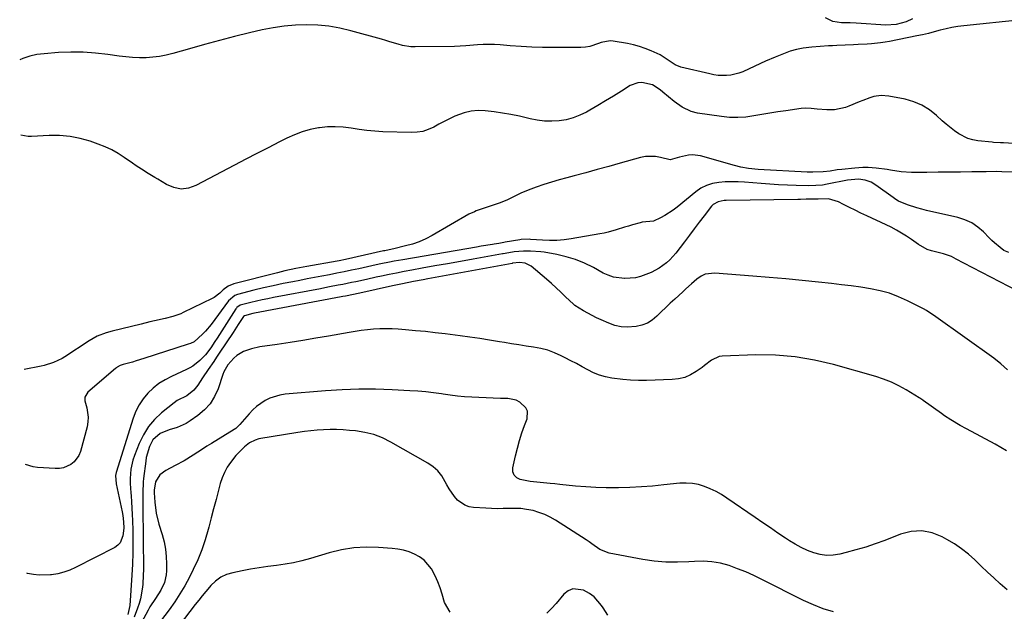
# Model space of a CAD drawing. Units: inches. Extents: x 1867866 to 1873196, y 421345 to 426710.
# Drawn here: x 1867877 to 1868306, y 425556 to 425814 of the extents above; entities that cross this region are included whole.
import ezdxf

# ---------------------------------------------------------------- set-up
doc = ezdxf.new("R2010")
doc.units = ezdxf.units.IN
doc.header["$MEASUREMENT"] = 0
doc.layers.add('7', color=7, linetype='Continuous')
doc.layers.add('8', color=7, linetype='Continuous')

msp = doc.modelspace()

# ---------------------------------------------------------------- linework, layer by layer
at = {"layer": '7', "color": 18}
for points in [[(1868313.1, 425814, 1708), (1868288.02, 425811.39, 1708), (1868285.41, 425811.05, 1708), (1868282.82, 425810.62, 1708), (1868280.26, 425810.06, 1708), (1868277.71, 425809.42, 1708), (1868275.16, 425808.74, 1708), (1868272.61, 425808.1, 1708), (1868270.04, 425807.51, 1708), (1868267.47, 425806.96, 1708), (1868255.65, 425804.58, 1708), (1868253.71, 425804.23, 1708), (1868251.77, 425803.93, 1708), (1868247.85, 425803.56, 1708), (1868245.88, 425803.45, 1708), (1868241.95, 425803.23, 1708), (1868239.98, 425803.14, 1708), (1868232.64, 425802.79, 1708), (1868230.82, 425802.7, 1708), (1868229, 425802.61, 1708), (1868225.35, 425802.38, 1708), (1868221.71, 425802.09, 1708), (1868217.94, 425801.63, 1708), (1868215.12, 425801.11, 1708), (1868212.35, 425800.33, 1708), (1868207.99, 425798.65, 1708), (1868205.82, 425797.76, 1708), (1868201.52, 425795.91, 1708), (1868199.39, 425794.94, 1708), (1868191.67, 425791.37, 1708), (1868189.95, 425790.7, 1708), (1868186.41, 425789.85, 1708), (1868184.58, 425789.68, 1708), (1868180.9, 425789.79, 1708), (1868179.07, 425790.04, 1708), (1868177.26, 425790.4, 1708), (1868164.67, 425793.42, 1708), (1868162.2, 425794.37, 1708), (1868159.96, 425795.81, 1708), (1868158.28, 425797.06, 1708), (1868155.64, 425798.73, 1708), (1868151.68, 425800.53, 1708), (1868149.19, 425801.54, 1708), (1868146.65, 425802.42, 1708), (1868144.06, 425803.1, 1708), (1868141.43, 425803.66, 1708), (1868135.2, 425804.74, 1708), (1868133.86, 425804.86, 1708), (1868129.97, 425804.12, 1708), (1868128.8, 425803.62, 1708), (1868125.03, 425802.41, 1708), (1868123.07, 425802.12, 1708), (1868121.09, 425801.99, 1708), (1868109.14, 425801.9, 1708), (1868104.43, 425801.93, 1708), (1868099.72, 425802.06, 1708), (1868095.02, 425802.33, 1708), (1868090.32, 425802.7, 1708), (1868085.88, 425803.11, 1708), (1868083.41, 425803.26, 1708), (1868078.46, 425803.22, 1708), (1868075.99, 425803.03, 1708), (1868071.03, 425802.61, 1708), (1868068.55, 425802.49, 1708), (1868066.07, 425802.43, 1708), (1868048.92, 425802.22, 1708), (1868047.04, 425802.29, 1708), (1868043.34, 425802.84, 1708), (1868041.52, 425803.33, 1708), (1868037.91, 425804.45, 1708), (1868036.09, 425804.99, 1708), (1868034.27, 425805.51, 1708), (1868020.82, 425809.26, 1708), (1868016.07, 425810.38, 1708), (1868011.28, 425811.23, 1708), (1868006.43, 425811.68, 1708), (1868001.55, 425811.87, 1708), (1867996.67, 425811.68, 1708), (1867991.8, 425811.28, 1708), (1867986.98, 425810.55, 1708), (1867982.18, 425809.6, 1708), (1867976.69, 425808.31, 1708), (1867970.12, 425806.72, 1708), (1867963.57, 425805.05, 1708), (1867957.06, 425803.27, 1708), (1867950.56, 425801.42, 1708), (1867943.29, 425799.28, 1708), (1867940.42, 425798.56, 1708), (1867937.53, 425797.99, 1708), (1867934.61, 425797.66, 1708), (1867931.66, 425797.48, 1708), (1867928.7, 425797.49, 1708), (1867925.74, 425797.6, 1708), (1867922.79, 425797.85, 1708), (1867919.85, 425798.21, 1708), (1867914.99, 425798.91, 1708), (1867909.61, 425799.52, 1708), (1867904.23, 425799.89, 1708), (1867898.83, 425799.91, 1708), (1867893.42, 425799.69, 1708), (1867887.21, 425799.24, 1708), (1867884.03, 425798.83, 1708), (1867880.91, 425798.18, 1708), (1867877.88, 425797.18, 1708), (1867876.53, 425796.62, 1708)], [(1868327.68, 425758.88, 1706), (1868305.27, 425760.37, 1706), (1868304.05, 425760.43, 1706), (1868301.01, 425760.54, 1706), (1868300.4, 425760.6, 1706), (1868294.18, 425761.27, 1706), (1868291.95, 425761.68, 1706), (1868289.79, 425762.29, 1706), (1868285.77, 425764.31, 1706), (1868283.89, 425765.63, 1706), (1868280.29, 425768.48, 1706), (1868278.58, 425770.01, 1706), (1868276.1, 425772.34, 1706), (1868273.03, 425774.78, 1706), (1868269.76, 425776.83, 1706), (1868266.19, 425778.3, 1706), (1868262.42, 425779.38, 1706), (1868255.35, 425780.77, 1706), (1868252.04, 425781.03, 1706), (1868248.75, 425780.52, 1706), (1868247.12, 425780.03, 1706), (1868243.93, 425778.89, 1706), (1868242.36, 425778.24, 1706), (1868237.97, 425776.31, 1706), (1868236.44, 425775.73, 1706), (1868231.64, 425774.77, 1706), (1868228.34, 425774.7, 1706), (1868224.17, 425775.06, 1706), (1868221.51, 425775.33, 1706), (1868218.85, 425775.44, 1706), (1868217.08, 425775.29, 1706), (1868210.47, 425774.36, 1706), (1868206.96, 425773.85, 1706), (1868203.45, 425773.3, 1706), (1868199.95, 425772.71, 1706), (1868196.46, 425772.09, 1706), (1868192.96, 425771.62, 1706), (1868189.47, 425771.38, 1706), (1868185.96, 425771.49, 1706), (1868182.45, 425771.83, 1706), (1868171.99, 425773.37, 1706), (1868169.19, 425774.03, 1706), (1868165.28, 425775.87, 1706), (1868161.74, 425778.38, 1706), (1868156.89, 425782.43, 1706), (1868155.65, 425783.45, 1706), (1868152.35, 425785.61, 1706), (1868147.67, 425786.63, 1706), (1868145.91, 425786.57, 1706), (1868142.58, 425785.31, 1706), (1868138.75, 425782.87, 1706), (1868135.34, 425780.74, 1706), (1868131.91, 425778.64, 1706), (1868128.45, 425776.59, 1706), (1868124.98, 425774.57, 1706), (1868123.58, 425773.77, 1706), (1868120.73, 425772.38, 1706), (1868117.79, 425771.23, 1706), (1868114.74, 425770.47, 1706), (1868111.6, 425769.96, 1706), (1868108.42, 425769.81, 1706), (1868105.25, 425769.89, 1706), (1868102.1, 425770.28, 1706), (1868098.97, 425770.9, 1706), (1868094.31, 425772, 1706), (1868090.65, 425772.75, 1706), (1868086.97, 425773.36, 1706), (1868083.27, 425773.88, 1706), (1868079.44, 425774.34, 1706), (1868076.31, 425774.46, 1706), (1868073.24, 425774.23, 1706), (1868070.24, 425773.5, 1706), (1868066.23, 425771.93, 1706), (1868063.88, 425770.81, 1706), (1868061.55, 425769.66, 1706), (1868059.24, 425768.46, 1706), (1868056.96, 425767.22, 1706), (1868054.63, 425766.16, 1706), (1868052.24, 425765.37, 1706), (1868049.75, 425764.98, 1706), (1868047.2, 425764.85, 1706), (1868034.83, 425765.23, 1706), (1868031.35, 425765.42, 1706), (1868027.87, 425765.71, 1706), (1868024.42, 425766.16, 1706), (1868020.97, 425766.72, 1706), (1868017.53, 425767.18, 1706), (1868014.09, 425767.41, 1706), (1868010.64, 425767.29, 1706), (1868007.19, 425766.94, 1706), (1868006.8, 425766.88, 1706), (1868003.2, 425766.15, 1706), (1867999.67, 425765.2, 1706), (1867996.26, 425763.91, 1706), (1867992.91, 425762.4, 1706), (1867989.7, 425760.76, 1706), (1867984.81, 425758.25, 1706), (1867979.93, 425755.72, 1706), (1867975.06, 425753.18, 1706), (1867970.19, 425750.63, 1706), (1867953.28, 425741.71, 1706), (1867950.05, 425740.64, 1706), (1867946.84, 425740.24, 1706), (1867943.67, 425740.86, 1706), (1867940.52, 425742.16, 1706), (1867936.67, 425744.54, 1706), (1867935.47, 425745.28, 1706), (1867931.84, 425747.5, 1706), (1867930.78, 425748.15, 1706), (1867927.34, 425750.33, 1706), (1867925.65, 425751.48, 1706), (1867922.08, 425754.02, 1706), (1867919.41, 425755.77, 1706), (1867916.65, 425757.36, 1706), (1867913.76, 425758.69, 1706), (1867910.79, 425759.85, 1706), (1867907.31, 425761.03, 1706), (1867902.91, 425762.25, 1706), (1867898.47, 425763.13, 1706), (1867893.95, 425763.5, 1706), (1867889.39, 425763.53, 1706), (1867881.72, 425763.15, 1706), (1867880.2, 425763.15, 1706), (1867876.99, 425763.75, 1706)], [(1868309.2, 425747.6, 1704), (1868304.63, 425747.77, 1704), (1868302.35, 425747.81, 1704), (1868297.78, 425747.79, 1704), (1868291.49, 425747.68, 1704), (1868286.6, 425747.61, 1704), (1868281.72, 425747.55, 1704), (1868276.84, 425747.52, 1704), (1868271.95, 425747.51, 1704), (1868265.25, 425747.51, 1704), (1868260.67, 425747.8, 1704), (1868256.12, 425748.5, 1704), (1868254.6, 425748.71, 1704), (1868249.79, 425749.31, 1704), (1868246.3, 425749.58, 1704), (1868243.97, 425749.59, 1704), (1868240.48, 425749.37, 1704), (1868234.78, 425748.78, 1704), (1868232.77, 425748.54, 1704), (1868229.78, 425748.08, 1704), (1868226.76, 425747.77, 1704), (1868222.16, 425747.55, 1704), (1868220.99, 425747.56, 1704), (1868219.81, 425747.6, 1704), (1868198.4, 425748.68, 1704), (1868194.11, 425749.14, 1704), (1868190.77, 425749.79, 1704), (1868188.08, 425750.48, 1704), (1868173.26, 425754.72, 1704), (1868169.75, 425755.2, 1704), (1868168, 425755.05, 1704), (1868164.1, 425754.07, 1704), (1868160.06, 425753, 1704), (1868155.75, 425753.99, 1704), (1868153.59, 425754.4, 1704), (1868149.28, 425754.39, 1704), (1868147.13, 425753.97, 1704), (1868138.28, 425751.46, 1704), (1868133.29, 425750.06, 1704), (1868128.28, 425748.68, 1704), (1868123.27, 425747.33, 1704), (1868118.26, 425746, 1704), (1868115.04, 425745.16, 1704), (1868111.64, 425744.23, 1704), (1868108.26, 425743.23, 1704), (1868104.91, 425742.15, 1704), (1868101.58, 425741, 1704), (1868098.21, 425739.8, 1704), (1868095, 425738.5, 1704), (1868093.44, 425737.75, 1704), (1868090.36, 425736.14, 1704), (1868088.79, 425735.4, 1704), (1868085.57, 425734.13, 1704), (1868075.53, 425730.66, 1704), (1868074.69, 425730.35, 1704), (1868072.26, 425729.21, 1704), (1868056.28, 425719.99, 1704), (1868053.5, 425718.55, 1704), (1868050.65, 425717.27, 1704), (1868047.7, 425716.25, 1704), (1868044.68, 425715.4, 1704), (1868039.66, 425714.22, 1704), (1868036.27, 425713.48, 1704), (1868035.7, 425713.36, 1704), (1868035.14, 425713.23, 1704), (1868018.47, 425709.53, 1704), (1868015.76, 425708.97, 1704), (1868014.85, 425708.8, 1704), (1868001.72, 425706.42, 1704), (1867996.86, 425705.52, 1704), (1867992.02, 425704.54, 1704), (1867990.42, 425704.16, 1704), (1867988.82, 425703.76, 1704), (1867969.82, 425698.83, 1704), (1867967.4, 425697.84, 1704), (1867965.25, 425696.31, 1704), (1867963.75, 425694.89, 1704), (1867961.34, 425693, 1704), (1867960.44, 425692.5, 1704), (1867947.79, 425686.37, 1704), (1867946.7, 425685.89, 1704), (1867943.34, 425684.72, 1704), (1867939.88, 425683.84, 1704), (1867935.24, 425682.76, 1704), (1867933.31, 425682.3, 1704), (1867929.45, 425681.38, 1704), (1867916.81, 425678.32, 1704), (1867914.17, 425677.57, 1704), (1867910.34, 425676.03, 1704), (1867906.75, 425674.02, 1704), (1867896.2, 425667.13, 1704), (1867895.01, 425666.4, 1704), (1867891.24, 425664.56, 1704), (1867887.24, 425663.29, 1704), (1867885.88, 425662.98, 1704), (1867878.42, 425661.49, 1704)], [(1868307.68, 425712.53, 1702), (1868305.41, 425713.5, 1702), (1868303.8, 425714.69, 1702), (1868301.32, 425716.71, 1702), (1868300.16, 425717.8, 1702), (1868299.03, 425718.93, 1702), (1868296.58, 425721.5, 1702), (1868294.11, 425723.67, 1702), (1868291.44, 425725.51, 1702), (1868288.49, 425726.85, 1702), (1868285.35, 425727.86, 1702), (1868271.75, 425730.88, 1702), (1868269.66, 425731.4, 1702), (1868267.59, 425731.97, 1702), (1868263.51, 425733.36, 1702), (1868259.51, 425734.95, 1702), (1868258.36, 425735.72, 1702), (1868257.23, 425736.55, 1702), (1868249.68, 425741.98, 1702), (1868247.64, 425743.19, 1702), (1868244.97, 425744.14, 1702), (1868242.13, 425744.53, 1702), (1868237.34, 425744.03, 1702), (1868228.45, 425742.29, 1702), (1868226.48, 425741.97, 1702), (1868223.5, 425741.7, 1702), (1868220.51, 425741.66, 1702), (1868214.91, 425741.8, 1702), (1868211.11, 425741.93, 1702), (1868207.31, 425742.1, 1702), (1868203.52, 425742.33, 1702), (1868199.73, 425742.61, 1702), (1868192.45, 425743.21, 1702), (1868189.63, 425743.37, 1702), (1868186.8, 425743.43, 1702), (1868183.99, 425743.33, 1702), (1868181.17, 425743.13, 1702), (1868178.45, 425742.62, 1702), (1868175.85, 425741.8, 1702), (1868173.44, 425740.54, 1702), (1868171.15, 425738.99, 1702), (1868163.03, 425732.33, 1702), (1868161.33, 425731.03, 1702), (1868157.74, 425728.72, 1702), (1868155.85, 425727.71, 1702), (1868152.74, 425726.26, 1702), (1868147.77, 425725.72, 1702), (1868146.95, 425725.53, 1702), (1868143.6, 425724.58, 1702), (1868141.83, 425724.07, 1702), (1868140.06, 425723.54, 1702), (1868136.54, 425722.43, 1702), (1868132.99, 425721.42, 1702), (1868131.2, 425721.01, 1702), (1868129.39, 425720.65, 1702), (1868116.92, 425718.47, 1702), (1868113.78, 425718.04, 1702), (1868110.64, 425717.78, 1702), (1868107.48, 425717.75, 1702), (1868104.32, 425717.88, 1702), (1868099.15, 425718.29, 1702), (1868098.57, 425718.33, 1702), (1868095.06, 425718.23, 1702), (1868094.48, 425718.15, 1702), (1868088.18, 425717.03, 1702), (1868087.48, 425716.91, 1702), (1868085.39, 425716.54, 1702), (1868083.29, 425716.19, 1702), (1868082.59, 425716.08, 1702), (1868077.67, 425715.26, 1702), (1868075.57, 425714.91, 1702), (1868071.36, 425714.19, 1702), (1868043.57, 425709.43, 1702), (1868039.69, 425708.72, 1702), (1868037.75, 425708.35, 1702), (1868033.89, 425707.55, 1702), (1868031.96, 425707.14, 1702), (1868028.11, 425706.3, 1702), (1868024.38, 425705.48, 1702), (1868021.17, 425704.79, 1702), (1868017.95, 425704.12, 1702), (1868014.73, 425703.48, 1702), (1868011.5, 425702.86, 1702), (1868008.28, 425702.25, 1702), (1868005.05, 425701.64, 1702), (1868001.82, 425701.03, 1702), (1867998.6, 425700.41, 1702), (1867995.57, 425699.83, 1702), (1867991.31, 425698.98, 1702), (1867987.07, 425698.08, 1702), (1867982.85, 425697.1, 1702), (1867978.63, 425696.07, 1702), (1867971.43, 425694.24, 1702), (1867970.27, 425693.82, 1702), (1867967.47, 425691.42, 1702), (1867959.97, 425681.14, 1702), (1867957.57, 425678.24, 1702), (1867956.24, 425676.92, 1702), (1867952.5, 425673.66, 1702), (1867950.96, 425672.88, 1702), (1867949.95, 425672.55, 1702), (1867930.62, 425666.3, 1702), (1867927.33, 425665.28, 1702), (1867925.68, 425664.81, 1702), (1867921.61, 425663.68, 1702), (1867920.28, 425663.23, 1702), (1867919.04, 425662.6, 1702), (1867918.66, 425662.33, 1702), (1867918.29, 425662.04, 1702), (1867906.28, 425651.67, 1702), (1867904.94, 425649.45, 1702), (1867904.98, 425647.92, 1702), (1867905.84, 425644.85, 1702), (1867906.41, 425640.74, 1702), (1867906.26, 425638.68, 1702), (1867905.88, 425636.62, 1702), (1867902.98, 425625.81, 1702), (1867902.32, 425624.13, 1702), (1867900.27, 425621.33, 1702), (1867898.88, 425620.19, 1702), (1867895.59, 425618.74, 1702), (1867893.83, 425618.45, 1702), (1867892.02, 425618.38, 1702), (1867884.28, 425618.82, 1702), (1867882.46, 425619.07, 1702), (1867879.02, 425620.19, 1702), (1867878.99, 425620.2, 1702)], [(1868307.12, 425661.42, 1698), (1868304.2, 425664.02, 1698), (1868301.11, 425666.45, 1698), (1868275.78, 425684.53, 1698), (1868271.79, 425687.21, 1698), (1868270.39, 425687.98, 1698), (1868263.47, 425691.52, 1698), (1868259.59, 425693.28, 1698), (1868255.63, 425694.78, 1698), (1868251.55, 425695.89, 1698), (1868247.38, 425696.75, 1698), (1868243.15, 425697.38, 1698), (1868238.91, 425697.96, 1698), (1868234.66, 425698.49, 1698), (1868230.4, 425698.98, 1698), (1868224.65, 425699.6, 1698), (1868217.51, 425700.33, 1698), (1868210.37, 425701.03, 1698), (1868203.22, 425701.67, 1698), (1868196.07, 425702.28, 1698), (1868179.54, 425703.61, 1698), (1868175.35, 425703.1, 1698), (1868173.47, 425702.21, 1698), (1868171.69, 425701, 1698), (1868169.28, 425698.88, 1698), (1868166.92, 425696.68, 1698), (1868165.49, 425695.36, 1698), (1868162.05, 425692.28, 1698), (1868160.06, 425690.45, 1698), (1868158.09, 425688.6, 1698), (1868156.16, 425686.71, 1698), (1868154.26, 425684.79, 1698), (1868152.25, 425683.11, 1698), (1868150.09, 425681.74, 1698), (1868147.69, 425680.83, 1698), (1868145.14, 425680.24, 1698), (1868141.35, 425679.99, 1698), (1868138.63, 425680.16, 1698), (1868135.98, 425680.77, 1698), (1868133.37, 425681.68, 1698), (1868129.95, 425683.19, 1698), (1868127.98, 425684.1, 1698), (1868126.03, 425685.05, 1698), (1868122.22, 425687.12, 1698), (1868118.54, 425689.39, 1698), (1868117.83, 425689.97, 1698), (1868114.47, 425693.27, 1698), (1868112.45, 425695.23, 1698), (1868110.4, 425697.17, 1698), (1868108.3, 425699.05, 1698), (1868106.18, 425700.9, 1698), (1868099.52, 425706.55, 1698), (1868096.89, 425707.88, 1698), (1868094.31, 425708.17, 1698), (1868091.3, 425707.84, 1698), (1868091.16, 425707.81, 1698), (1868054.44, 425701.09, 1698), (1868052.35, 425700.7, 1698), (1868048.17, 425699.9, 1698), (1868043.32, 425698.95, 1698), (1868039.08, 425698.05, 1698), (1868024.8, 425694.86, 1698), (1868024.09, 425694.71, 1698), (1868021.97, 425694.24, 1698), (1868018.6, 425693.56, 1698), (1868017.3, 425693.31, 1698), (1868016.65, 425693.18, 1698), (1867978.87, 425686.05, 1698), (1867978.13, 425685.9, 1698), (1867974.44, 425685.02, 1698), (1867974.02, 425684.68, 1698), (1867971.82, 425681.19, 1698), (1867969.5, 425677.64, 1698), (1867963.51, 425668.67, 1698), (1867962.31, 425666.87, 1698), (1867961.1, 425665.07, 1698), (1867958.67, 425661.49, 1698), (1867956.25, 425657.89, 1698), (1867954.19, 425654.68, 1698), (1867952.49, 425652.5, 1698), (1867949.41, 425650.02, 1698), (1867945.12, 425647.97, 1698), (1867943.8, 425647.09, 1698), (1867938.39, 425642.7, 1698), (1867935.33, 425639.79, 1698), (1867932.63, 425636.63, 1698), (1867930.45, 425633.09, 1698), (1867928.62, 425629.29, 1698), (1867926.56, 425623.99, 1698), (1867925.9, 425622.05, 1698), (1867925.03, 425618.06, 1698), (1867924.74, 425613.97, 1698), (1867924.72, 425611.91, 1698), (1867924.94, 425607.8, 1698), (1867925.06, 425606.5, 1698), (1867925.27, 425603.79, 1698), (1867925.46, 425601.08, 1698), (1867925.6, 425598.37, 1698), (1867925.7, 425595.66, 1698), (1867925.82, 425591.34, 1698), (1867925.89, 425586.47, 1698), (1867925.87, 425581.6, 1698), (1867925.71, 425576.73, 1698), (1867925.46, 425571.87, 1698), (1867924.58, 425558.61, 1698), (1867923.7, 425554.8, 1698)], [(1868306.55, 425626.03, 1696), (1868304.14, 425627.54, 1696), (1868301.66, 425628.96, 1696), (1868289.18, 425635.65, 1696), (1868286.4, 425637.2, 1696), (1868282.3, 425639.67, 1696), (1868279.65, 425641.42, 1696), (1868278.34, 425642.33, 1696), (1868270.34, 425648.04, 1696), (1868270.13, 425648.2, 1696), (1868268.8, 425649.07, 1696), (1868268.57, 425649.21, 1696), (1868262.82, 425652.7, 1696), (1868259.67, 425654.45, 1696), (1868256.43, 425656.02, 1696), (1868253.08, 425657.33, 1696), (1868249.65, 425658.46, 1696), (1868231.28, 425663.72, 1696), (1868222.91, 425665.69, 1696), (1868214.48, 425667.14, 1696), (1868205.95, 425667.79, 1696), (1868197.36, 425667.91, 1696), (1868182.67, 425667.42, 1696), (1868181.42, 425667.25, 1696), (1868178.07, 425665.66, 1696), (1868175, 425663.23, 1696), (1868173.94, 425662.46, 1696), (1868171.38, 425660.63, 1696), (1868168.95, 425659.21, 1696), (1868166.42, 425658.1, 1696), (1868163.73, 425657.45, 1696), (1868160.94, 425657.12, 1696), (1868149.69, 425656.8, 1696), (1868146.23, 425656.79, 1696), (1868142.77, 425656.91, 1696), (1868139.33, 425657.21, 1696), (1868134.56, 425657.82, 1696), (1868131.84, 425658.38, 1696), (1868129.19, 425659.13, 1696), (1868126.65, 425660.17, 1696), (1868124.17, 425661.4, 1696), (1868121.73, 425662.77, 1696), (1868119.27, 425664.1, 1696), (1868116.8, 425665.4, 1696), (1868114.31, 425666.68, 1696), (1868112.57, 425667.56, 1696), (1868109.65, 425668.85, 1696), (1868106.67, 425669.94, 1696), (1868103.6, 425670.73, 1696), (1868100.46, 425671.32, 1696), (1868097.28, 425671.78, 1696), (1868094.1, 425672.25, 1696), (1868090.93, 425672.76, 1696), (1868087.76, 425673.29, 1696), (1868085.58, 425673.67, 1696), (1868081.31, 425674.38, 1696), (1868077.05, 425675.05, 1696), (1868072.77, 425675.66, 1696), (1868068.49, 425676.24, 1696), (1868061.93, 425677.08, 1696), (1868057.64, 425677.6, 1696), (1868053.35, 425678.07, 1696), (1868049.05, 425678.47, 1696), (1868044.74, 425678.82, 1696), (1868041.49, 425679.07, 1696), (1868038.81, 425679.21, 1696), (1868036.13, 425679.27, 1696), (1868033.45, 425679.21, 1696), (1868030.76, 425679.08, 1696), (1868028.09, 425678.85, 1696), (1868025.42, 425678.55, 1696), (1868022.76, 425678.17, 1696), (1868020.11, 425677.74, 1696), (1868011.11, 425676.11, 1696), (1868005.54, 425675.14, 1696), (1867999.95, 425674.2, 1696), (1867994.36, 425673.32, 1696), (1867988.76, 425672.47, 1696), (1867981.14, 425671.37, 1696), (1867977.62, 425670.62, 1696), (1867974.08, 425669.34, 1696), (1867971.15, 425667.63, 1696), (1867969.86, 425666.54, 1696), (1867967.21, 425663.6, 1696), (1867965.43, 425660.47, 1696), (1867965.01, 425659.34, 1696), (1867962.96, 425653.18, 1696), (1867961.44, 425649.76, 1696), (1867959.53, 425646.62, 1696), (1867957.06, 425643.91, 1696), (1867954.21, 425641.48, 1696), (1867950.87, 425639.16, 1696), (1867949.04, 425638.04, 1696), (1867945.16, 425636.27, 1696), (1867941.74, 425635.29, 1696), (1867937.78, 425633.62, 1696), (1867934.58, 425630.83, 1696), (1867933.05, 425627.96, 1696), (1867931.7, 425623.16, 1696), (1867931.44, 425621.52, 1696), (1867930.52, 425614.1, 1696), (1867930.36, 425612.54, 1696), (1867930.14, 425607.85, 1696), (1867930.16, 425603.14, 1696), (1867930.17, 425601.57, 1696), (1867930.42, 425574.23, 1696), (1867930.4, 425572.1, 1696), (1867930.16, 425567.85, 1696), (1867929.95, 425565.73, 1696), (1867929.18, 425561.56, 1696), (1867928.6, 425559.52, 1696), (1867927.92, 425557.5, 1696), (1867926.43, 425553.52, 1696)], [(1868306.84, 425565.49, 1694), (1868303.92, 425568.1, 1694), (1868301.1, 425570.66, 1694), (1868298.31, 425573.25, 1694), (1868295.55, 425575.87, 1694), (1868292.82, 425578.53, 1694), (1868290, 425581.07, 1694), (1868287.07, 425583.44, 1694), (1868283.94, 425585.56, 1694), (1868280.68, 425587.5, 1694), (1868278.6, 425588.63, 1694), (1868274.16, 425590.31, 1694), (1868269.67, 425591.19, 1694), (1868265.11, 425590.87, 1694), (1868260.49, 425589.76, 1694), (1868253.57, 425587.06, 1694), (1868249.43, 425585.54, 1694), (1868245.25, 425584.13, 1694), (1868241.02, 425582.89, 1694), (1868236.76, 425581.76, 1694), (1868233.95, 425581.07, 1694), (1868231.08, 425580.63, 1694), (1868228.22, 425580.52, 1694), (1868225.4, 425580.91, 1694), (1868222.58, 425581.63, 1694), (1868219.83, 425582.71, 1694), (1868217.15, 425583.93, 1694), (1868214.56, 425585.34, 1694), (1868212.05, 425586.89, 1694), (1868210.34, 425588.03, 1694), (1868207.02, 425590.25, 1694), (1868203.7, 425592.48, 1694), (1868200.4, 425594.73, 1694), (1868197.11, 425596.99, 1694), (1868184.74, 425605.52, 1694), (1868182.41, 425607, 1694), (1868180.02, 425608.36, 1694), (1868177.53, 425609.54, 1694), (1868174.98, 425610.59, 1694), (1868172.36, 425611.36, 1694), (1868169.7, 425611.88, 1694), (1868167, 425612.03, 1694), (1868164.27, 425611.94, 1694), (1868157.33, 425611.2, 1694), (1868152.4, 425610.74, 1694), (1868147.47, 425610.37, 1694), (1868142.52, 425610.13, 1694), (1868137.58, 425609.98, 1694), (1868136.63, 425609.97, 1694), (1868132.15, 425609.97, 1694), (1868127.68, 425610.08, 1694), (1868123.22, 425610.35, 1694), (1868118.76, 425610.73, 1694), (1868111.97, 425611.43, 1694), (1868109.82, 425611.65, 1694), (1868107.66, 425611.87, 1694), (1868103.35, 425612.28, 1694), (1868099.06, 425612.78, 1694), (1868094.72, 425613.55, 1694), (1868093.13, 425614.34, 1694), (1868091.97, 425615.42, 1694), (1868091.46, 425616.93, 1694), (1868091.4, 425618.71, 1694), (1868092.59, 425623.9, 1694), (1868093.44, 425627.27, 1694), (1868094.37, 425630.61, 1694), (1868095.43, 425633.91, 1694), (1868096.57, 425637.19, 1694), (1868097.64, 425640.07, 1694), (1868097.81, 425643.4, 1694), (1868097.13, 425644.87, 1694), (1868094.52, 425647.31, 1694), (1868092.88, 425648.14, 1694), (1868089.25, 425648.86, 1694), (1868086.09, 425648.94, 1694), (1868082.95, 425649.03, 1694), (1868079.81, 425649.14, 1694), (1868076.67, 425649.29, 1694), (1868073.54, 425649.46, 1694), (1868070.41, 425649.69, 1694), (1868067.28, 425649.98, 1694), (1868064.17, 425650.36, 1694), (1868061.06, 425650.8, 1694), (1868060.39, 425650.9, 1694), (1868056.95, 425651.38, 1694), (1868053.5, 425651.79, 1694), (1868050.04, 425652.09, 1694), (1868046.57, 425652.31, 1694), (1868038.92, 425652.69, 1694), (1868031.62, 425652.91, 1694), (1868024.33, 425652.94, 1694), (1868017.04, 425652.67, 1694), (1868009.75, 425652.21, 1694), (1867992.18, 425650.76, 1694), (1867989.92, 425650.42, 1694), (1867985.59, 425649.08, 1694), (1867983.54, 425648.08, 1694), (1867979.77, 425645.46, 1694), (1867978.09, 425643.91, 1694), (1867976.51, 425642.24, 1694), (1867972.51, 425637.54, 1694), (1867970.67, 425635.84, 1694), (1867969.98, 425635.36, 1694), (1867960.13, 425629.3, 1694), (1867958.13, 425628.06, 1694), (1867956.14, 425626.8, 1694), (1867952.2, 425624.22, 1694), (1867948.22, 425621.73, 1694), (1867944.31, 425619.76, 1694), (1867940.26, 425617.57, 1694), (1867937.58, 425615.63, 1694), (1867935.77, 425612.59, 1694), (1867935.07, 425608.98, 1694), (1867935.1, 425607.79, 1694), (1867935.38, 425603.69, 1694), (1867936.01, 425598.85, 1694), (1867937.2, 425594.12, 1694), (1867938.64, 425589.58, 1694), (1867939.47, 425586.45, 1694), (1867940.09, 425583.28, 1694), (1867940.41, 425580.07, 1694), (1867940.51, 425576.83, 1694), (1867940.46, 425573.78, 1694), (1867940.33, 425572.07, 1694), (1867939.58, 425568.75, 1694), (1867938.08, 425565.35, 1694), (1867935.75, 425561.67, 1694), (1867933.26, 425558.03, 1694), (1867932.55, 425556.7, 1694), (1867929.63, 425551.19, 1694)], [(1868231.24, 425555.83, 1692), (1868226.78, 425557.23, 1692), (1868222.44, 425558.96, 1692), (1868218.18, 425560.91, 1692), (1868200, 425570.04, 1692), (1868196.5, 425571.71, 1692), (1868192.96, 425573.28, 1692), (1868189.36, 425574.71, 1692), (1868185.71, 425576.05, 1692), (1868182.01, 425577.06, 1692), (1868178.26, 425577.77, 1692), (1868174.46, 425578, 1692), (1868170.62, 425577.91, 1692), (1868168.23, 425577.71, 1692), (1868163.17, 425577.49, 1692), (1868158.13, 425577.54, 1692), (1868153.1, 425578, 1692), (1868148.09, 425578.73, 1692), (1868133.41, 425581.48, 1692), (1868129.42, 425583.02, 1692), (1868125.89, 425585.57, 1692), (1868124.69, 425586.41, 1692), (1868123.47, 425587.22, 1692), (1868110.12, 425595.84, 1692), (1868107.78, 425597.18, 1692), (1868105.37, 425598.36, 1692), (1868102.85, 425599.28, 1692), (1868100.25, 425600.02, 1692), (1868097.43, 425600.57, 1692), (1868094.92, 425600.9, 1692), (1868092.39, 425601.02, 1692), (1868089.85, 425600.99, 1692), (1868087.3, 425600.9, 1692), (1868084.76, 425600.87, 1692), (1868082.21, 425600.93, 1692), (1868079.66, 425601.05, 1692), (1868074.37, 425601.39, 1692), (1868072.42, 425601.74, 1692), (1868070.58, 425602.35, 1692), (1868067.4, 425604.61, 1692), (1868066.04, 425606.14, 1692), (1868063.7, 425609.47, 1692), (1868062.71, 425611.26, 1692), (1868060.5, 425615.15, 1692), (1868058.78, 425617.33, 1692), (1868056.71, 425619.17, 1692), (1868054.39, 425620.78, 1692), (1868038.3, 425629.91, 1692), (1868034.62, 425631.7, 1692), (1868030.85, 425633.16, 1692), (1868026.91, 425634.13, 1692), (1868022.88, 425634.78, 1692), (1868020.27, 425635.03, 1692), (1868017.46, 425635.23, 1692), (1868014.64, 425635.36, 1692), (1868011.83, 425635.37, 1692), (1868009.01, 425635.3, 1692), (1868006.19, 425635.12, 1692), (1868003.38, 425634.87, 1692), (1868000.59, 425634.52, 1692), (1867997.8, 425634.1, 1692), (1867980.82, 425631.27, 1692), (1867979.09, 425630.81, 1692), (1867976.72, 425629.52, 1692), (1867974.57, 425627.85, 1692), (1867971.72, 425625.13, 1692), (1867970.78, 425624.05, 1692), (1867968.46, 425621.05, 1692), (1867967.02, 425618.9, 1692), (1867965.76, 425616.66, 1692), (1867964.76, 425614.29, 1692), (1867963.95, 425611.83, 1692), (1867963.16, 425608.88, 1692), (1867962.09, 425604.88, 1692), (1867961.04, 425600.87, 1692), (1867960, 425596.87, 1692), (1867958.98, 425592.85, 1692), (1867958.71, 425591.78, 1692), (1867957.41, 425587.28, 1692), (1867955.92, 425582.86, 1692), (1867954.14, 425578.54, 1692), (1867952.17, 425574.3, 1692), (1867950.48, 425570.95, 1692), (1867948.5, 425567.28, 1692), (1867946.38, 425563.68, 1692), (1867944.08, 425560.2, 1692), (1867941.65, 425556.81, 1692), (1867937.93, 425551.9, 1692)]]:
    msp.add_polyline3d(points, dxfattribs=at)
at = {"layer": '8', "color": 18}
for points in [[(1868265.64, 425814.38, 1710), (1868262.9, 425813.11, 1710), (1868258.52, 425811.95, 1710), (1868254.01, 425811.71, 1710), (1868241.04, 425812.49, 1710), (1868238.5, 425812.62, 1710), (1868234.69, 425812.74, 1710), (1868230.97, 425813.29, 1710), (1868227.78, 425814.93, 1710)], [(1868315.49, 425693.63, 1700), (1868287.95, 425707.92, 1700), (1868284.75, 425709.66, 1700), (1868282.62, 425710.83, 1700), (1868279.21, 425712.02, 1700), (1868275.14, 425712.93, 1700), (1868273.91, 425713.23, 1700), (1868272.1, 425713.8, 1700), (1868268.31, 425716.09, 1700), (1868265.15, 425718.23, 1700), (1868263.01, 425719.67, 1700), (1868260.86, 425721.05, 1700), (1868258.66, 425722.36, 1700), (1868256.41, 425723.55, 1700), (1868254.11, 425724.68, 1700), (1868245.77, 425728.53, 1700), (1868243.2, 425729.74, 1700), (1868240.66, 425730.98, 1700), (1868238.13, 425732.25, 1700), (1868235.61, 425733.56, 1700), (1868233.46, 425734.71, 1700), (1868228.97, 425735.99, 1700), (1868224.49, 425735.86, 1700), (1868223.51, 425735.78, 1700), (1868219.25, 425735.75, 1700), (1868216.85, 425735.74, 1700), (1868215.65, 425735.73, 1700), (1868184.5, 425735.25, 1700), (1868183.6, 425735.2, 1700), (1868180.95, 425734.72, 1700), (1868178.71, 425733.44, 1700), (1868178.1, 425732.79, 1700), (1868174.88, 425728.57, 1700), (1868172.71, 425725.74, 1700), (1868170.55, 425722.91, 1700), (1868168.39, 425720.08, 1700), (1868166.23, 425717.25, 1700), (1868162.44, 425712.28, 1700), (1868159.84, 425709.36, 1700), (1868158.38, 425708.07, 1700), (1868155.18, 425705.78, 1700), (1868151.74, 425703.9, 1700), (1868147.11, 425702.1, 1700), (1868144.89, 425701.55, 1700), (1868140.32, 425701.16, 1700), (1868140.08, 425701.17, 1700), (1868135.33, 425701.82, 1700), (1868133.08, 425702.61, 1700), (1868130.89, 425703.62, 1700), (1868126.6, 425706, 1700), (1868122.76, 425707.88, 1700), (1868118.83, 425709.51, 1700), (1868114.76, 425710.73, 1700), (1868110.6, 425711.69, 1700), (1868105.12, 425712.68, 1700), (1868103.62, 425712.91, 1700), (1868099.1, 425713.21, 1700), (1868096.07, 425713.17, 1700), (1868092.06, 425712.78, 1700), (1868088.15, 425712.15, 1700), (1868087.31, 425712, 1700), (1868086.89, 425711.93, 1700), (1868074.17, 425709.67, 1700), (1868068.61, 425708.68, 1700), (1868063.05, 425707.68, 1700), (1868057.49, 425706.68, 1700), (1868051.93, 425705.67, 1700), (1868047.42, 425704.85, 1700), (1868044.11, 425704.23, 1700), (1868040.82, 425703.6, 1700), (1868037.52, 425702.93, 1700), (1868034.24, 425702.24, 1700), (1868031.88, 425701.74, 1700), (1868027.67, 425700.84, 1700), (1868023.1, 425699.84, 1700), (1868021.18, 425699.43, 1700), (1868017.32, 425698.64, 1700), (1868015.39, 425698.26, 1700), (1868011.52, 425697.52, 1700), (1868009.59, 425697.16, 1700), (1868007.66, 425696.79, 1700), (1867987.17, 425692.89, 1700), (1867984.68, 425692.4, 1700), (1867982.2, 425691.87, 1700), (1867979.72, 425691.31, 1700), (1867977.25, 425690.72, 1700), (1867972.69, 425689.56, 1700), (1867971.19, 425688.55, 1700), (1867970.96, 425688.27, 1700), (1867970.75, 425687.97, 1700), (1867962.56, 425675.2, 1700), (1867961.65, 425673.8, 1700), (1867959.77, 425671.04, 1700), (1867957.51, 425667.95, 1700), (1867955.08, 425665.43, 1700), (1867952, 425663.03, 1700), (1867950.65, 425662.24, 1700), (1867949.26, 425661.53, 1700), (1867942.76, 425658.56, 1700), (1867939.93, 425657.07, 1700), (1867937.24, 425655.38, 1700), (1867934.77, 425653.39, 1700), (1867932.43, 425651.2, 1700), (1867930.4, 425648.75, 1700), (1867928.61, 425646.15, 1700), (1867927.21, 425643.33, 1700), (1867926.05, 425640.37, 1700), (1867918.6, 425616.6, 1700), (1867918.33, 425615.4, 1700), (1867918.54, 425611.74, 1700), (1867921.25, 425599.55, 1700), (1867921.54, 425597.97, 1700), (1867921.81, 425595.21, 1700), (1867921.88, 425592.45, 1700), (1867921.53, 425589, 1700), (1867920.34, 425586.05, 1700), (1867919.26, 425584.93, 1700), (1867917.94, 425583.97, 1700), (1867900.79, 425575.17, 1700), (1867898.31, 425574.06, 1700), (1867895.77, 425573.15, 1700), (1867893.14, 425572.51, 1700), (1867890.45, 425572.07, 1700), (1867889.98, 425572.02, 1700), (1867885.02, 425571.9, 1700), (1867882.55, 425572.16, 1700), (1867879.93, 425572.64, 1700), (1867879.66, 425572.69, 1700)], [(1868064.13, 425555.71, 1690), (1868061.73, 425560.01, 1690), (1868060.73, 425563.58, 1690), (1868059.84, 425566.31, 1690), (1868058.83, 425568.97, 1690), (1868057.61, 425571.55, 1690), (1868055.95, 425574.61, 1690), (1868052.82, 425578.43, 1690), (1868050.84, 425579.88, 1690), (1868048.66, 425581.09, 1690), (1868046.28, 425581.99, 1690), (1868043.85, 425582.72, 1690), (1868041.37, 425583.2, 1690), (1868038.84, 425583.52, 1690), (1868032.97, 425583.95, 1690), (1868027.51, 425584.05, 1690), (1868022.1, 425583.75, 1690), (1868016.75, 425582.86, 1690), (1868011.44, 425581.58, 1690), (1868003.21, 425579.1, 1690), (1867999.56, 425578.11, 1690), (1867995.89, 425577.26, 1690), (1867992.17, 425576.61, 1690), (1867988.42, 425576.11, 1690), (1867984.67, 425575.65, 1690), (1867980.92, 425575.12, 1690), (1867977.19, 425574.49, 1690), (1867973.47, 425573.79, 1690), (1867969.4, 425572.96, 1690), (1867966.69, 425572.11, 1690), (1867964.17, 425570.95, 1690), (1867961.93, 425569.32, 1690), (1867959.87, 425567.37, 1690), (1867959.29, 425566.7, 1690), (1867956.11, 425562.91, 1690), (1867954.57, 425560.98, 1690), (1867953.05, 425559.03, 1690), (1867940.93, 425543.2, 1690)], [(1868132.91, 425554.5, 1690), (1868130.82, 425557.67, 1690), (1868130.12, 425558.73, 1690), (1868126.89, 425562.45, 1690), (1868124.92, 425563.92, 1690), (1868122.3, 425565.41, 1690), (1868117.66, 425565.98, 1690), (1868115.59, 425565.08, 1690), (1868113.65, 425563.58, 1690), (1868110.28, 425559.57, 1690), (1868108.33, 425557.4, 1690), (1868106.31, 425555.3, 1690)]]:
    msp.add_polyline3d(points, dxfattribs=at)

doc.saveas('drawing.dxf')
